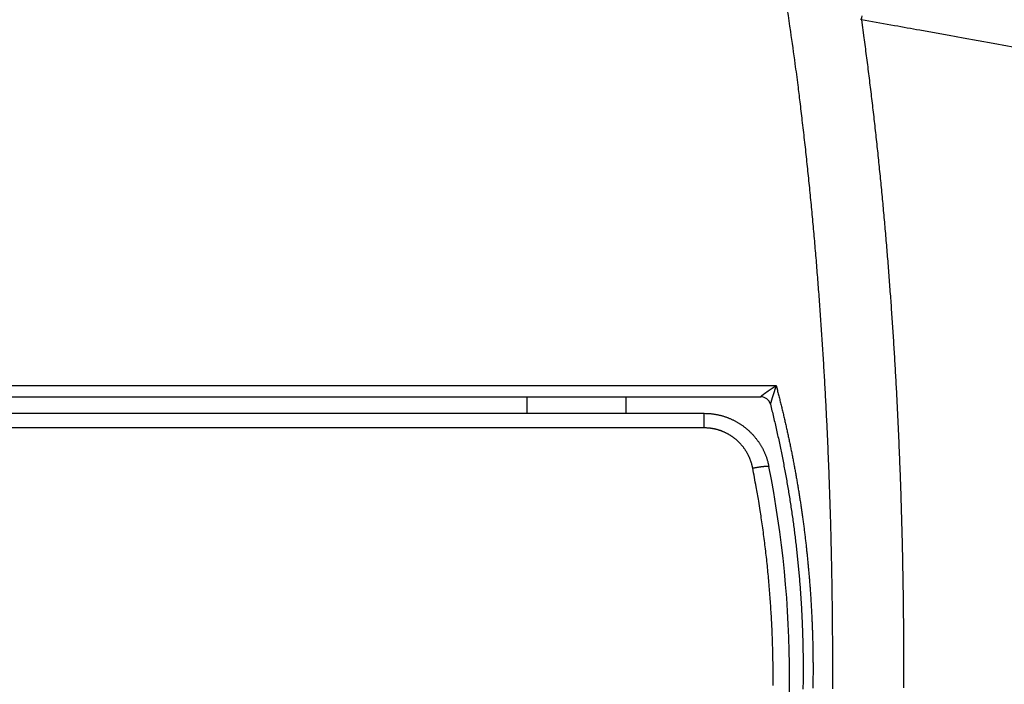
# Model space of a CAD drawing. Extents: x 107 to 1499, y 5 to 956.
# Drawn here: x 882 to 912, y 317 to 337 of the extents above; entities that cross this region are included whole.
import ezdxf

# ---------------------------------------------------------------- set-up
doc = ezdxf.new("R2010")
doc.units = 0
doc.layers.add('2', color=7, linetype='CONTINUOUS')

msp = doc.modelspace()

# ---------------------------------------------------------------- linework, layer by layer
at = {"layer": '2', "color": 3, "linetype": 'CONTINUOUS'}
for p, q in [((897.51552, 325.5119), (897.51552, 325.0119)), ((902.89204, 324.57004), (902.89204, 325.0119))]:
    msp.add_line(p, q, dxfattribs=at)
at = {"layer": '2', "color": 40, "linetype": 'CONTINUOUS'}
for p, q in [((900.51552, 325.5119), (900.51552, 325.0119)), ((879.54178, 325.0119), (902.89204, 325.0119))]:
    msp.add_line(p, q, dxfattribs=at)
at = {"layer": '2', "color": 3, "linetype": 'CONTINUOUS'}
for points in [[(940.91296, 300.46612, 0), (943.90268, 300.46612)], [(875.81718, 296.6452, 0), (876.73935, 296.64521, 0.00000001), (877.66152, 296.64522)], [(1030.6047, 300.46612, 0), (1033.2224, 300.46612)], [(1023.0436, 297.56438, 0), (1020.2103, 297.56438)], [(1014.5438, 297.56438, 0), (1011.7105, 297.56438)], [(966.37235, 297.56438, 0), (963.54482, 297.56438)], [(842.88111, 325.85152, 0), (843.7957, 325.85152)], [(1036.5842, 300.46612, 0), (1041.7621, 300.46612)], [(1042.8765, 336.9594, 0.00000001), (1040.0432, 336.9594)], [(1031.5434, 336.95941, 0.00000001), (1028.7101, 336.95941)], [(966.37228, 336.95941, 0.00000001), (963.54474, 336.95941, 0.00000001), (960.7341, 336.95941)], [(1006.0439, 336.95941, 0.00000001), (1003.2106, 336.95941)], [(1000.3774, 336.95941, 0.00000001), (997.54409, 336.95941)], [(986.21097, 336.95941, 0.00000001), (983.37779, 336.95941)], [(977.71077, 336.95941, 0.00000001), (974.87786, 336.95941, 0.00000001), (972.04603, 336.95941)], [(949.73094, 336.95941, 0.00000001), (946.54505, 336.95941)], [(955.86191, 336.23871, 0.00000001), (958.8516, 336.23871)], [(961.84129, 336.23871, 0.00000001), (964.83099, 336.23871, 0.00000001), (967.82069, 336.23871, 0.00000001), (970.81039, 336.23871)], [(979.7795, 336.23871, 0.00000001), (982.76921, 336.23871)], [(997.71767, 336.23871, 0.00000001), (1000.7075, 336.23871)], [(1021.6116, 336.23871, 0.00000001), (1024.6253, 336.23871, 0.00000001), (1027.7093, 336.23872)], [(1021.6355, 334.05767, 0.00000001), (1018.6458, 334.05767)], [(1036.5842, 336.23872, 0.00000003), (1041.7621, 336.23873)], [(1015.6561, 334.05767, 0.00000002), (1012.6664, 334.05766, 0.00000002), (1009.6766, 334.05766)], [(844.3401, 308.67229, -0.00000004), (841.59478, 308.6723, -0.00000007), (837.36637, 308.6723, -0.00000004), (831.82891, 308.67231)], [(1003.6972, 334.05766, 0.00000002), (1000.7075, 334.05766, 0.00000003), (997.71777, 334.05766, 0.00000003), (994.72805, 334.05765, 0.00000003), (991.73835, 334.05765, 0.00000003), (988.74863, 334.05765, 0.00000003), (985.75889, 334.05764, 0.00000003), (982.76921, 334.05764, 0.00000003), (979.7796, 334.05764, 0.00000004), (976.78979, 334.05763, 0.00000004), (973.7997, 334.05763, 0.00000004), (970.81039, 334.05762, 0.00000004), (967.82222, 334.05761, 0.00000004), (964.83099, 334.05761, 0.00000004), (961.83524, 334.0576, 0.00000004), (958.8516, 334.05759, 0.00000004), (955.8858, 334.05758, 0.00000005), (952.87222, 334.05758, 0.00000006), (949.78824, 334.05757, 0.00000005), (946.89285, 334.05756)], [(944.27524, 334.05755, 0.00000007), (940.91349, 334.05753, 0.00000013), (935.73564, 334.05751, 0.00000006), (928.9548, 334.05748, 0.00000003)], [(902.63158, 308.67231, -0.00000003), (900.1901, 308.6723, -0.00000003), (897.74863, 308.6723, -0.00000003), (895.30716, 308.6723, -0.00000003), (892.86568, 308.67229, -0.00000003), (890.42421, 308.67229, -0.00000003), (887.98273, 308.67229, -0.00000003), (885.54126, 308.67229, -0.00000003), (883.09979, 308.67228, -0.00000003), (880.65831, 308.67228, -0.00000003), (878.21682, 308.67228, -0.00000003), (875.77537, 308.67228, -0.00000003), (873.33398, 308.67228, -0.00000003), (870.89243, 308.67228, -0.00000003), (868.45064, 308.67228, -0.00000003), (866.00948, 308.67228, -0.00000003), (863.56927, 308.67228, -0.00000003), (861.12654, 308.67228, -0.00000003), (858.68013, 308.67228, -0.00000003), (856.2436, 308.67228, -0.00000003), (853.82164, 308.67228, -0.00000003), (851.36066, 308.67229, -0.00000004), (848.84219, 308.67229, -0.00000003), (846.47772, 308.67229)], [(916.86717, 296.26055, 0.00000001), (917.31036, 296.34029)], [(881.29374, 325.85154), (882.20833, 325.85154), (883.12291, 325.85154), (884.0375, 325.85154), (884.95209, 325.85154), (885.86667, 325.85154), (886.78126, 325.85154), (887.69585, 325.85154), (888.61043, 325.85154), (889.52499, 325.85154), (890.4396, 325.85154), (891.35431, 325.85154), (892.26878, 325.85154), (893.18289, 325.85154), (894.09795, 325.85154), (895.01439, 325.85154), (895.92712, 325.85154, 0.00000008), (896.8344, 325.85154, -0.00000002), (897.75629, 325.85154, -0.00000029), (898.69973, 325.85154, 0.00000006), (899.58547, 325.85154, 0.00000126), (900.38623, 325.85155, -0.00000035), (901.41464, 325.85154, -0.00000373), (902.99865, 325.85152, -0.00000202), (905.07305, 325.85147, -0.0000009)], [(900.60091, 294.64068, -0.00000006), (901.63784, 294.64068, -0.0000001), (903.23493, 294.64068, -0.00000005), (905.32647, 294.64068, -0.00000003)], [(878.58369, 296.64523, 0.00000002), (879.50586, 296.64524, 0.00000003), (880.42803, 296.64525, 0.00000004), (881.35019, 296.64526, 0.00000005), (882.27236, 296.64527, 0.00000005), (883.19453, 296.64528, 0.00000006), (884.1167, 296.64529, 0.00000007), (885.03886, 296.6453, 0.00000008), (885.96103, 296.64531, 0.00000008), (886.88319, 296.64533, 0.00000009), (887.80537, 296.64534, 0.0000001), (888.72753, 296.64535, 0.00000011), (889.64966, 296.64536, 0.00000011), (890.57186, 296.64538, 0.00000012), (891.49414, 296.64539, 0.00000013), (892.41619, 296.6454, 0.00000013), (893.33788, 296.64542, 0.00000014), (894.26051, 296.64543, 0.00000015), (895.18455, 296.64545, 0.00000016), (896.10484, 296.64547, 0.00000015), (897.01964, 296.64548, 0.00000018), (897.94917, 296.6455, 0.00000023), (898.90042, 296.64552, 0.00000017), (899.7935, 296.64554, 0.00000005), (900.60089, 296.64555, 0.00000027), (901.63782, 296.64558, 0.00000049), (903.23492, 296.64562, 0.00000024), (905.32647, 296.64567, 0.00000013)], [(920.41268, 296.89848, -0.00000003), (920.85593, 296.97823, -0.00000003), (921.29906, 297.05796, -0.00000003), (921.74202, 297.13766, -0.00000004), (922.18543, 297.21744, -0.00000004), (922.62952, 297.29735, -0.00000004), (923.07181, 297.37693, -0.00000004), (923.51145, 297.45603, -0.00000005), (923.95818, 297.53641, -0.00000007), (924.41534, 297.61866, -0.00000006), (924.84455, 297.69589, -0.00000001), (925.23258, 297.7657, -0.00000009), (925.73092, 297.85537, -0.00000018), (926.49848, 297.99347, -0.00000009), (927.50366, 298.17432, -0.00000005)], [(869.36199, 296.64513, -0.00000004), (870.28416, 296.64514, -0.00000004), (871.20633, 296.64515, -0.00000004), (872.1285, 296.64516, -0.00000003), (873.05067, 296.64517)], [(880.1256, 309.45379, 0.00000006), (880.70944, 309.45379, 0.00000006), (881.29329, 309.45379, 0.00000006), (881.87713, 309.45379, 0.00000006), (882.46097, 309.45378, 0.00000006), (883.04481, 309.45378, 0.00000006), (883.62866, 309.45378, 0.00000006), (884.2125, 309.45378, 0.00000006), (884.79634, 309.45378, 0.00000006), (885.38019, 309.45377, 0.00000006), (885.96403, 309.45377, 0.00000006), (886.54787, 309.45377, 0.00000006), (887.13171, 309.45377, 0.00000006), (887.71555, 309.45377, 0.00000006), (888.2994, 309.45377, 0.00000006), (888.88324, 309.45377, 0.00000006), (889.46708, 309.45377, 0.00000006), (890.05092, 309.45377, 0.00000006), (890.63476, 309.45377, 0.00000006), (891.21861, 309.45377, 0.00000006), (891.80245, 309.45377, 0.00000006), (892.38629, 309.45377, 0.00000006), (892.97011, 309.45377, 0.00000006), (893.55397, 309.45377, 0.00000006), (894.13789, 309.45377, 0.00000006), (894.72166, 309.45377, 0.00000006), (895.3052, 309.45377, 0.00000006), (895.88934, 309.45377, 0.00000006), (896.47436, 309.45377, 0.00000006), (897.05702, 309.45377, 0.00000005), (897.6362, 309.45378, 0.00000006), (898.22471, 309.45378, 0.00000007), (898.82696, 309.45378, 0.00000005), (899.39239, 309.45378, 0.00000002), (899.90357, 309.45378, 0.00000008), (900.56007, 309.45379, 0.00000013), (901.57123, 309.45379, 0.00000006), (902.89543, 309.4538, 0.00000003)], [(827.1108, 339.54419), (826.66759, 339.46449, -0.00000018), (826.22439, 339.38479, -0.00000019), (825.78119, 339.30509, -0.00000018), (825.33799, 339.2254, -0.00000017), (824.89478, 339.1457, -0.00000016), (824.45158, 339.066, -0.00000015), (824.00838, 338.98631, -0.00000014), (823.56518, 338.90661, -0.00000013), (823.12197, 338.82691, -0.00000012), (822.67877, 338.74722, -0.00000011), (822.23557, 338.66752, -0.00000011), (821.79236, 338.58783, -0.0000001), (821.34916, 338.50813, -0.00000009), (820.90596, 338.42844, -0.00000008), (820.46275, 338.34874, -0.00000007), (820.01955, 338.26905, -0.00000006), (819.57635, 338.18935, -0.00000005), (819.13314, 338.10966, -0.00000004), (818.68994, 338.02996, -0.00000003), (818.24674, 337.95027, -0.00000002), (817.80353, 337.87057)], [(909.7761, 294.98468), (910.2193, 295.06442, 0.00000006), (910.66249, 295.14416, 0.00000006), (911.10568, 295.2239, 0.00000006), (911.54888, 295.30365, 0.00000005), (911.99207, 295.38339, 0.00000005), (912.43526, 295.46313, 0.00000005), (912.87845, 295.54287, 0.00000004), (913.32164, 295.62261, 0.00000004), (913.76484, 295.70235, 0.00000003), (914.20803, 295.7821, 0.00000003), (914.65122, 295.86184, 0.00000003), (915.09441, 295.94158, 0.00000002), (915.5376, 296.02132)], [(835.56442, 325.85152, -0.00000019), (836.47901, 325.85152, 0.00000081), (837.3936, 325.85152, 0.00000005), (838.30818, 325.85152, -0.0000002), (839.22277, 325.85152)], [(869.36216, 294.64051, -0.00000009), (870.28432, 294.64052, -0.00000009), (871.20649, 294.64053, -0.00000009), (872.12865, 294.64054, -0.00000008), (873.05081, 294.64055, -0.00000008), (873.97298, 294.64055, -0.00000008), (874.89514, 294.64056, -0.00000008), (875.8173, 294.64057, -0.00000008), (876.73947, 294.64058, -0.00000008), (877.66163, 294.64058, -0.00000008), (878.58379, 294.64059, -0.00000008), (879.50595, 294.6406, -0.00000007), (880.42812, 294.6406, -0.00000007), (881.35028, 294.64061, -0.00000007), (882.27244, 294.64061, -0.00000007), (883.19461, 294.64062, -0.00000007), (884.11677, 294.64063, -0.00000007), (885.03893, 294.64063, -0.00000007), (885.96109, 294.64063, -0.00000007), (886.88326, 294.64064, -0.00000006), (887.80543, 294.64064, -0.00000006), (888.72758, 294.64065, -0.00000006), (889.64972, 294.64065, -0.00000006), (890.57191, 294.64065, -0.00000006), (891.49419, 294.64066, -0.00000006), (892.41623, 294.64066, -0.00000006), (893.33792, 294.64066, -0.00000006), (894.26055, 294.64067, -0.00000006), (895.18458, 294.64067, -0.00000005), (896.10488, 294.64067, -0.00000005), (897.01967, 294.64067, -0.00000005), (897.9492, 294.64067, -0.00000006), (898.90044, 294.64068, -0.00000005), (899.79352, 294.64068)], [(816.03066, 337.55178, 0.00000002), (815.58752, 337.4721, 0.00000003), (815.14454, 337.39245, 0.00000004), (814.70111, 337.31271, 0.00000005), (814.25701, 337.23285, 0.00000006), (813.81471, 337.15332, 0.00000006), (813.37505, 337.07426, 0.00000008), (812.9283, 336.99393, 0.00000012), (812.47112, 336.91172, 0.00000009), (812.0419, 336.83454)], [(840.13735, 325.85152, 0.00000005), (841.05194, 325.85152)], [(910.21878, 339.45954, 0.00000008), (910.66199, 339.37979, 0.00000008), (911.10521, 339.30003, 0.00000008), (911.54843, 339.22028, 0.00000009), (911.99164, 339.14053, 0.00000009), (912.43486, 339.06078, 0.00000009), (912.87807, 338.98104, 0.00000009), (913.32128, 338.90129, 0.00000009), (913.76449, 338.82154, 0.00000009), (914.2077, 338.74179, 0.00000009), (914.65091, 338.66204, 0.00000009), (915.09412, 338.58229, 0.0000001), (915.53733, 338.50255, 0.0000001), (915.98054, 338.4228, 0.0000001), (916.42374, 338.34305, 0.0000001), (916.86695, 338.26331, 0.0000001), (917.31016, 338.18356, 0.0000001), (917.75336, 338.10381, 0.0000001), (918.19657, 338.02407, 0.0000001), (918.63977, 337.94432, 0.00000011), (919.08298, 337.86458, 0.00000011), (919.52618, 337.78483, 0.00000011), (919.96937, 337.70509, 0.00000011), (920.41259, 337.62534, 0.00000011), (920.85585, 337.54559, 0.00000011), (921.29899, 337.46586, 0.00000011), (921.74197, 337.38615, 0.00000012), (922.1854, 337.30637, 0.00000012), (922.6295, 337.22646, 0.00000012), (923.0718, 337.14688, 0.00000011), (923.51146, 337.06778, 0.00000012), (923.95821, 336.9874, 0.00000015), (924.41539, 336.90514, 0.00000011), (924.84462, 336.82791, 0.00000004), (925.23266, 336.75809, 0.00000016), (925.73102, 336.66843, 0.00000029), (926.49861, 336.53032, 0.00000014), (927.50384, 336.34946, 0.00000007)], [(811.65386, 336.76476, 0.00000015), (811.1555, 336.67515, 0.00000031), (810.38791, 336.53712, 0.00000015), (809.38269, 336.35636, 0.00000008)], [(816.81809, 334.71512, -0.00000052), (817.26128, 334.7949, -0.00000051), (817.70447, 334.87469, -0.0000005), (818.14765, 334.95447, -0.00000049), (818.59084, 335.03426, -0.00000048), (819.03403, 335.11404, -0.00000048), (819.47722, 335.19383, -0.00000047), (819.92041, 335.27361, -0.00000046), (820.3636, 335.35339, -0.00000045), (820.80679, 335.43317, -0.00000044), (821.24998, 335.51295, -0.00000043), (821.69315, 335.59273, -0.00000042), (822.13636, 335.67251, -0.00000041), (822.57961, 335.75229, -0.0000004), (823.02274, 335.83206, -0.00000039), (823.4657, 335.9118, -0.00000039), (823.90912, 335.99161, -0.00000038), (824.35321, 336.07155, -0.00000037), (824.7955, 336.15116, -0.00000034), (825.23515, 336.2303, -0.00000036), (825.68189, 336.31071, -0.00000041), (826.13905, 336.393, -0.00000031), (826.56827, 336.47025, -0.00000012), (826.9563, 336.5401, -0.00000041), (827.45465, 336.62979, -0.00000066), (828.22222, 336.76795, -0.00000032), (829.22742, 336.94887, -0.00000017)], [(924.94312, 333.83073, 0.00000049), (924.49994, 333.91057, 0.00000049), (924.05676, 333.99042, 0.00000049), (923.61357, 334.07027, 0.00000049), (923.17039, 334.15011, 0.00000049), (922.7272, 334.22996, 0.00000049), (922.28402, 334.3098, 0.00000049), (921.84084, 334.38964, 0.00000048), (921.39765, 334.46948, 0.00000048), (920.95447, 334.54932, 0.00000048), (920.51128, 334.62916, 0.00000048), (920.0681, 334.709, 0.00000048), (919.62491, 334.78884, 0.00000048), (919.18173, 334.86867, 0.00000048), (918.73854, 334.94851, 0.00000048), (918.29536, 335.02835, 0.00000048), (917.85217, 335.10818, 0.00000048), (917.40899, 335.18801, 0.00000048), (916.9658, 335.26785, 0.00000048), (916.52261, 335.34768, 0.00000048), (916.07942, 335.42751, 0.00000048), (915.63624, 335.50734, 0.00000048), (915.19306, 335.58717, 0.00000048), (914.74986, 335.667, 0.00000048), (914.30661, 335.74684, 0.00000048), (913.86348, 335.82665, 0.00000048), (913.42052, 335.90644, 0.00000048), (912.9771, 335.9863, 0.00000049), (912.53301, 336.06629, 0.00000048), (912.09072, 336.14595, 0.00000045), (911.65106, 336.22514, 0.00000049), (911.20433, 336.3056, 0.00000059), (910.74716, 336.38794, 0.00000045), (910.31794, 336.46524, 0.00000015), (909.9299, 336.53513, 0.00000063), (909.43155, 336.62488, 0.00000109), (908.66397, 336.76312, 0.00000053), (907.65875, 336.94415, 0.00000028)], [(906.78978, 316.66089, 0.00092983), (906.79087, 317.26206, 0.00092684), (906.78976, 317.86323, 0.00092684), (906.78637, 318.46433, 0.00092983), (906.78077, 319.06532, 0.00093653), (906.77285, 319.66613, 0.00094222), (906.7627, 320.26671, 0.00094821), (906.75022, 320.86699, 0.000954), (906.73547, 321.46692, 0.00096083), (906.71837, 322.06642, 0.00096725), (906.69898, 322.66546, 0.00097452), (906.67721, 323.26396, 0.00098146), (906.65314, 323.86188, 0.00098933), (906.62665, 324.45913, 0.00099679), (906.59784, 325.05569, 0.00100513), (906.56659, 325.65146, 0.00101328), (906.53299, 326.24643, 0.00102258), (906.49694, 326.84049, 0.00103083), (906.45851, 327.43361, 0.00103935), (906.4176, 328.02569, 0.00105017), (906.37429, 328.61677, 0.00106472), (906.32845, 329.20675, 0.00107623), (906.28018, 329.79542, 0.00108785), (906.22938, 330.3826, 0.00111539), (906.17598, 330.96908, 0.00115903), (906.11983, 331.55501, 0.00114168), (906.06146, 332.13725, 0.0010794), (906.0009, 332.71457, 0.00121689), (905.93638, 333.29943, 0.00148832), (905.86712, 333.89598, 0.00113664), (905.80054, 334.45514, 0.00036608), (905.73902, 334.95988, 0.00166017), (905.65369, 335.60388, 0.0029526), (905.514, 336.59018, 0.00146108), (905.32611, 337.87848, 0.00077379)], [(907.65875, 336.94415), (907.62752, 336.96619, 0.00201981)], [(907.65875, 336.94415), (907.68202, 337.06645, -0.00780899)], [(907.65875, 336.94415), (907.73345, 336.40037, -0.00118808), (907.80576, 335.85504, -0.00118842), (907.87559, 335.30807, -0.00117742), (907.94305, 334.75959, -0.00115462), (908.00807, 334.2096, -0.00113666), (908.07078, 333.6582, -0.00112049), (908.13109, 333.10539, -0.00110512), (908.18912, 332.55127, -0.00108817), (908.24481, 331.99584, -0.00107296), (908.29825, 331.43919, -0.00105698), (908.34939, 330.88133, -0.00104256), (908.39834, 330.32236, -0.00102726), (908.44502, 329.76228, -0.00101322), (908.48955, 329.20117, -0.00099794), (908.53186, 328.63906, -0.00098541), (908.57205, 328.07602, -0.00097339), (908.61006, 327.51208, -0.00096439), (908.64598, 326.9473, -0.00095697), (908.67973, 326.38171, -0.00094994), (908.7114, 325.81538, -0.00094228), (908.74093, 325.24833, -0.00093547), (908.7684, 324.68063, -0.00092845), (908.79373, 324.11232, -0.00092214), (908.81703, 323.54344, -0.00091551), (908.83822, 322.97405, -0.00090961), (908.85738, 322.40419, -0.00090342), (908.87446, 321.8339, -0.00089796), (908.88952, 321.26324, -0.0008922), (908.90252, 320.69224, -0.00088712), (908.91352, 320.12097, -0.00088171), (908.92247, 319.54945, -0.00087711), (908.92945, 318.97776, -0.00087236), (908.9344, 318.40592, -0.00086783), (908.93739, 317.83398, -0.00086248), (908.93836, 317.262, -0.0008601), (908.9374, 316.69002, -0.0008601)], [(904.6078, 325.51328), (904.60761, 325.51387, -0.07402734), (904.60758, 325.51456, -0.05980327), (904.60772, 325.51536, -0.04369571), (904.60801, 325.51625, -0.03161341), (904.60847, 325.51724, -0.02312063), (904.60907, 325.51832, -0.0175743), (904.60984, 325.51951, -0.01357843), (904.61075, 325.52079, -0.01082888), (904.61181, 325.52216, -0.00875892), (904.61302, 325.52362, -0.00726423), (904.61438, 325.52517, -0.0060852), (904.61588, 325.52681, -0.00519602), (904.61752, 325.52854, -0.00446928), (904.6193, 325.53035, -0.00390269), (904.62122, 325.53224, -0.00342636), (904.62328, 325.53422, -0.00304509), (904.62547, 325.53628, -0.00271735), (904.62779, 325.53842, -0.00244951), (904.63025, 325.54064, -0.00221509), (904.63283, 325.54293, -0.0020203), (904.63554, 325.5453, -0.00184729), (904.63838, 325.54775, -0.00170159), (904.64134, 325.55026, -0.00157054), (904.64442, 325.55285, -0.00145896), (904.64762, 325.55551, -0.0013576), (904.65093, 325.55823, -0.00127065), (904.65436, 325.56102, -0.00119062), (904.65791, 325.56388, -0.0011212), (904.66157, 325.5668, -0.00105783), (904.66533, 325.56978, -0.00100376), (904.66921, 325.57283, -0.00094535), (904.67319, 325.57593, -0.00088512), (904.67728, 325.57909, -0.00082924), (904.68146, 325.58231, -0.00077633), (904.68574, 325.58558, -0.00072926), (904.69011, 325.5889, -0.00068595), (904.69457, 325.59227, -0.00064691), (904.69913, 325.59569, -0.00061024), (904.70376, 325.59915, -0.00057731), (904.70848, 325.60266, -0.00054618), (904.71328, 325.60622, -0.00051816), (904.71815, 325.60981, -0.00049133), (904.72309, 325.61344, -0.00046744), (904.72811, 325.61711, -0.00044459), (904.73319, 325.62082, -0.00042346), (904.73834, 325.62456, -0.00040215), (904.74354, 325.62833, -0.00038686), (904.74881, 325.63213, -0.00037603), (904.75413, 325.63596, -0.00036801), (904.75951, 325.63982, -0.00036296), (904.76495, 325.64371, -0.00035731), (904.77044, 325.64762, -0.00035193), (904.77598, 325.65156, -0.00034649), (904.78158, 325.65553, -0.00034169), (904.78723, 325.65952, -0.00033728), (904.79293, 325.66354, -0.00033401), (904.79869, 325.66759, -0.00032821), (904.80449, 325.67165, -0.00032034), (904.81034, 325.67574, -0.00031074), (904.81624, 325.67985, -0.00029865), (904.82218, 325.68398, -0.00028825), (904.82816, 325.68813, -0.00027814), (904.83418, 325.6923, -0.00026908), (904.84024, 325.69648, -0.00025982), (904.84633, 325.70068, -0.00025121), (904.85246, 325.70489, -0.00024194), (904.85862, 325.70911, -0.00023574), (904.8648, 325.71335, -0.0002316), (904.87102, 325.7176, -0.00022933), (904.87726, 325.72185, -0.00022888), (904.88353, 325.72612, -0.00022798), (904.88982, 325.73039, -0.00022701), (904.89614, 325.73468, -0.00022602), (904.90249, 325.73897, -0.00022527), (904.90886, 325.74328, -0.00022465), (904.91525, 325.74758, -0.00022448), (904.92167, 325.7519, -0.0002224), (904.92811, 325.75622, -0.00021841), (904.93457, 325.76055, -0.00021404), (904.94105, 325.76488, -0.00020857), (904.94754, 325.76922, -0.00020507), (904.95405, 325.77356, -0.00020292), (904.96058, 325.77791, -0.00020323), (904.96712, 325.78225, -0.00020624), (904.97368, 325.7866, -0.00020761), (904.98025, 325.79094, -0.00020822), (904.98682, 325.79529, -0.00021203), (904.99342, 325.79964, -0.00021905), (905.00003, 325.80399, -0.00021448), (905.00663, 325.80832, -0.00020167), (905.0132, 325.81263, -0.00022611), (905.01988, 325.817, -0.00027493), (905.02672, 325.82146, -0.00020869), (905.03315, 325.82565, -0.00006692), (905.03896, 325.82944, -0.00030313), (905.04644, 325.83429, -0.00053431), (905.05796, 325.84174, -0.00026229), (905.07305, 325.85147, -0.00013837)], [(905.07305, 325.85147), (905.07057, 325.84402, 0.0001143), (905.06808, 325.83655, 0.00011517), (905.06559, 325.82908, 0.00011383), (905.0631, 325.8216, 0.00011008), (905.06062, 325.81411, 0.00010731), (905.05814, 325.80662, 0.00010486), (905.05565, 325.79912, 0.00010258), (905.05317, 325.79162, 0.00009992), (905.0507, 325.78411, 0.00009764), (905.04822, 325.77661, 0.00009515), (905.04575, 325.7691, 0.00009298), (905.04329, 325.7616, 0.00009056), (905.04082, 325.75409, 0.00008844), (905.03836, 325.74659, 0.00008607), (905.03591, 325.7391, 0.00008407), (905.03345, 325.73161, 0.00008189), (905.03101, 325.72412, 0.00007979), (905.02857, 325.71665, 0.00007718), (905.02613, 325.70918, 0.00007618), (905.0237, 325.70172, 0.00007648), (905.02128, 325.69428, 0.00007769), (905.01886, 325.68685, 0.00008005), (905.01645, 325.67943, 0.00008185), (905.01405, 325.67203, 0.00008344), (905.01166, 325.66464, 0.00008424), (905.00927, 325.65727, 0.00008432), (905.0069, 325.64992, 0.00008455), (905.00453, 325.64259, 0.00008484), (905.00217, 325.63528, 0.00008522), (904.99982, 325.62799, 0.0000856), (904.99748, 325.62073, 0.00008593), (904.99516, 325.61348, 0.0000861), (904.99284, 325.60626, 0.00008697), (904.99053, 325.59906, 0.00008859), (904.98823, 325.59189, 0.00009099), (904.98595, 325.58475, 0.0000946), (904.98368, 325.57764, 0.00009792), (904.98142, 325.57056, 0.00010151), (904.97918, 325.56352, 0.00010498), (904.97695, 325.55652, 0.00010887), (904.97474, 325.54955, 0.00011283), (904.97254, 325.54263, 0.00011746), (904.97037, 325.53575, 0.00012107), (904.96821, 325.52892, 0.00012402), (904.96607, 325.52213, 0.00012612), (904.96395, 325.5154, 0.00012725), (904.96185, 325.50871, 0.0001288), (904.95976, 325.50208, 0.00013051), (904.9577, 325.4955, 0.00013244), (904.95566, 325.48897, 0.00013435), (904.95364, 325.48249, 0.00013634), (904.95164, 325.47607, 0.00013812), (904.94967, 325.46971, 0.00014099), (904.94771, 325.4634, 0.00014492), (904.94578, 325.45716, 0.00015049), (904.94387, 325.45098, 0.00015832), (904.94199, 325.44486, 0.00016602), (904.94013, 325.43882, 0.00017434), (904.9383, 325.43285, 0.00018299), (904.9365, 325.42695, 0.00019272), (904.93472, 325.42114, 0.00020281), (904.93298, 325.41541, 0.00021404), (904.93127, 325.40976, 0.00022582), (904.9296, 325.40421, 0.00023896), (904.92795, 325.39875, 0.00025284), (904.92634, 325.39338, 0.00026824), (904.92477, 325.38811, 0.00028486), (904.92324, 325.38295, 0.00030354), (904.92174, 325.3779, 0.00032311), (904.92029, 325.37295, 0.00034417), (904.91887, 325.36812, 0.00036437), (904.9175, 325.3634, 0.00038297), (904.91617, 325.3588, 0.00040467), (904.91488, 325.35432, 0.00042841), (904.91363, 325.34996, 0.00045563), (904.91243, 325.34573, 0.00048514), (904.91128, 325.34162, 0.0005193), (904.91016, 325.33764, 0.00055679), (904.9091, 325.3338, 0.00060058), (904.90808, 325.33009, 0.00064916), (904.90712, 325.32652, 0.00070614), (904.9062, 325.32308, 0.00076971), (904.90533, 325.31979, 0.00084665), (904.9045, 325.31664, 0.00093531), (904.90374, 325.31364, 0.00103816), (904.90302, 325.31079, 0.0011517), (904.90235, 325.30809, 0.00131205), (904.90174, 325.30554, 0.0015239), (904.90118, 325.30314, 0.00170604), (904.90068, 325.30091, 0.00182934), (904.90023, 325.29884, 0.00237336), (904.89983, 325.29693, 0.0034729), (904.8995, 325.29517, 0.00328995), (904.89922, 325.29361, 0.00120351), (904.89899, 325.29228, 0.00608582), (904.89883, 325.29097, 0.01820378), (904.89877, 325.28948, 0.01643554), (904.89879, 325.28783, 0.0123109)], [(905.07305, 325.85147), (905.10959, 325.71227, -0.00105383), (905.14557, 325.57287, -0.00104492), (905.18097, 325.43325, -0.00105191), (905.21579, 325.29343, -0.00107732), (905.25, 325.15343, -0.00108542), (905.28362, 325.01325, -0.00107811), (905.31663, 324.87289, -0.00107516), (905.34905, 324.73235, -0.0010761), (905.38086, 324.59164, -0.00107596), (905.41208, 324.45075, -0.00107488), (905.44269, 324.3097, -0.00107411), (905.47271, 324.16849, -0.00107364), (905.50211, 324.02711, -0.00107312), (905.53092, 323.88558, -0.00107258), (905.55911, 323.7439, -0.00107208), (905.58671, 323.60206, -0.00107165), (905.6137, 323.46008, -0.00107124), (905.64008, 323.31795, -0.00107087), (905.66585, 323.17568, -0.00107052), (905.69103, 323.03328, -0.00107023), (905.71558, 322.89074, -0.00106995), (905.73954, 322.74807, -0.00106973), (905.76287, 322.60528, -0.00106952), (905.78561, 322.46236, -0.00106938), (905.80772, 322.31931, -0.00106923), (905.82924, 322.17616, -0.00106916), (905.85013, 322.03288, -0.00106908), (905.87042, 321.8895, -0.00106909), (905.89008, 321.74601, -0.00106907), (905.90914, 321.60242, -0.00106915), (905.92757, 321.45872, -0.0010692), (905.94541, 321.31493, -0.00106935), (905.96261, 321.17104, -0.00106948), (905.97921, 321.02706, -0.0010697), (905.99517, 320.88299, -0.00106989), (906.01054, 320.73885, -0.00107018), (906.02527, 320.59461, -0.00107044), (906.03939, 320.45031, -0.0010708), (906.05288, 320.30592, -0.00107112), (906.06577, 320.16147, -0.00107156), (906.07802, 320.01694, -0.00107195), (906.08965, 319.87236, -0.00107246), (906.10066, 319.72771, -0.00107291), (906.11105, 319.58301, -0.00107349), (906.12081, 319.43824, -0.00107401), (906.12995, 319.29343, -0.00107466), (906.13846, 319.14857, -0.00107525), (906.14635, 319.00367, -0.00107597), (906.15361, 318.85872, -0.00107662), (906.16025, 318.71374, -0.00107741), (906.16624, 318.56872, -0.00107813), (906.17163, 318.42367, -0.00107898), (906.17637, 318.2786, -0.00107977), (906.18049, 318.1335, -0.00108071), (906.18397, 317.98837, -0.00108154), (906.18683, 317.84323, -0.00108249), (906.18905, 317.69807, -0.00108346), (906.19064, 317.5529, -0.00108473), (906.19159, 317.40773, -0.00108545), (906.19192, 317.26255, -0.00108581), (906.1916, 317.11736, -0.00108417), (906.19067, 316.97218, -0.00108011), (906.18909, 316.82699, -0.00107832), (906.18689, 316.68181, -0.00107839)], [(902.89199, 324.57006), (902.30823, 324.57006, -0.00000004), (901.72448, 324.57006, -0.00000004), (901.14073, 324.57006, -0.00000004), (900.55697, 324.57005, -0.00000004), (899.97322, 324.57005, -0.00000004), (899.38947, 324.57005, -0.00000004), (898.80571, 324.57005, -0.00000004), (898.22196, 324.57005, -0.00000004), (897.63821, 324.57005, -0.00000004), (897.05445, 324.57005, -0.00000004), (896.4707, 324.57005, -0.00000004), (895.88694, 324.57004, -0.00000004), (895.30319, 324.57004, -0.00000004), (894.71943, 324.57004, -0.00000004), (894.13568, 324.57004, -0.00000004), (893.55192, 324.57004, -0.00000004), (892.96817, 324.57004, -0.00000004), (892.38441, 324.57004, -0.00000004), (891.80066, 324.57004, -0.00000004), (891.2169, 324.57004, -0.00000004), (890.63314, 324.57004, -0.00000004), (890.04939, 324.57004, -0.00000004), (889.46565, 324.57004, -0.00000004), (888.88188, 324.57004, -0.00000004), (888.29804, 324.57004, -0.00000004), (887.71436, 324.57004, -0.00000004), (887.13091, 324.57004, -0.00000004), (886.54685, 324.57004, -0.00000004), (885.96191, 324.57005, -0.00000004), (885.37933, 324.57005, -0.00000004), (884.80024, 324.57005, -0.00000004), (884.21182, 324.57005, -0.00000005), (883.60965, 324.57005, -0.00000004), (883.0443, 324.57005), (882.5332, 324.57005, -0.00000005), (881.87679, 324.57005, -0.00000009), (880.86577, 324.57006, -0.00000004), (879.54176, 324.57006, -0.00000002)], [(904.36346, 323.35218), (904.35745, 323.38118, 0.0048515), (904.3509, 323.41004, 0.00486001), (904.34377, 323.43877, 0.00485394), (904.33609, 323.46737, 0.00483975), (904.32785, 323.4958, 0.00483206), (904.31906, 323.52408, 0.004827), (904.30972, 323.55217, 0.00482379), (904.29985, 323.58008, 0.00482213), (904.28943, 323.60779, 0.00482262), (904.27848, 323.6353, 0.00482519), (904.26699, 323.66258, 0.0048295), (904.25498, 323.68964, 0.00483651), (904.24244, 323.71645, 0.00484424), (904.2294, 323.74302, 0.0048544), (904.21582, 323.76931, 0.00486705), (904.20175, 323.79534, 0.00488515), (904.18715, 323.82109, 0.00489462), (904.17206, 323.84654, 0.00489753), (904.15647, 323.87168, 0.00489245), (904.1404, 323.89652, 0.00487787), (904.12383, 323.92103, 0.00486857), (904.1068, 323.94521, 0.00486198), (904.08929, 323.96905, 0.0048575), (904.07133, 323.99255, 0.00485383), (904.0529, 324.01568, 0.00485254), (904.03404, 324.03846, 0.00485312), (904.01473, 324.06086, 0.00485546), (903.995, 324.08288, 0.00485994), (903.97483, 324.1045, 0.00486583), (903.95425, 324.12573, 0.00487437), (903.93325, 324.14654, 0.00488362), (903.91186, 324.16694, 0.00489569), (903.89006, 324.18691, 0.0049088), (903.86788, 324.20645, 0.00492606), (903.84531, 324.22554, 0.00492873), (903.82238, 324.24418, 0.00491745), (903.79907, 324.26236, 0.00490792), (903.77542, 324.28008, 0.00489769), (903.75142, 324.29733, 0.00489075), (903.72709, 324.31411, 0.0048853), (903.70243, 324.3304, 0.00488223), (903.67746, 324.34621, 0.0048807), (903.65218, 324.36152, 0.00488122), (903.62662, 324.37634, 0.00488384), (903.60076, 324.39064, 0.00488805), (903.57463, 324.40444, 0.00489481), (903.54823, 324.41772, 0.00490256), (903.52158, 324.43048, 0.00491315), (903.49468, 324.4427, 0.00492474), (903.46755, 324.45439, 0.00494003), (903.44018, 324.46553, 0.00495401), (903.41261, 324.47613, 0.00497052), (903.38482, 324.48617, 0.00497549), (903.35684, 324.49566, 0.00496873), (903.32867, 324.50459, 0.00494391), (903.30034, 324.51296, 0.00490104), (903.27186, 324.52076, 0.00493314), (903.2432, 324.528, 0.00502359), (903.21435, 324.53467, 0.00487627), (903.1855, 324.54078, 0.00454974), (903.15671, 324.5463, 0.00501753), (903.12735, 324.55127, 0.00598252), (903.0972, 324.55567, 0.00454271), (903.06883, 324.55946, 0.00155193), (903.04313, 324.56261, 0.0064155), (903.01003, 324.56533, 0.0110903), (902.95895, 324.56782, 0.0054278), (902.89199, 324.57006, 0.0028715)], [(904.98054, 316.75679, 0.00193572), (904.98147, 317.01238, 0.0019383), (904.98045, 317.26797, 0.00194178), (904.97739, 317.52354, 0.00194255), (904.97237, 317.77908, 0.0019408), (904.96533, 318.03455, 0.00193887), (904.95633, 318.28996, 0.00193617), (904.94531, 318.54526, 0.00193356), (904.93234, 318.80045, 0.00193045), (904.91736, 319.05549, 0.00193012), (904.90044, 319.31041, 0.00193172), (904.8815, 319.56517, 0.00192563), (904.86064, 319.81967, 0.00191261), (904.8378, 320.07386, 0.00192817), (904.81299, 320.32809, 0.00196614), (904.7861, 320.58244, 0.00191003), (904.7575, 320.83551, 0.00178338), (904.72718, 321.08679, 0.00196756), (904.6942, 321.34177, 0.00234477), (904.65812, 321.6023, 0.00178109), (904.62312, 321.84672, 0.00061278), (904.59051, 322.06754, 0.00251138), (904.54428, 322.35021, 0.00432642), (904.46745, 322.78436, 0.00211809), (904.36346, 323.35218, 0.00112296)], [(904.36346, 323.35218), (904.38661, 323.35667, -0.0012136), (904.41005, 323.3611, -0.00116113), (904.43383, 323.36547, -0.00115691), (904.45782, 323.36977, -0.00122353), (904.48194, 323.37396, -0.00127404), (904.50609, 323.37803, -0.00132392), (904.53015, 323.38196, -0.00137984), (904.55405, 323.38571, -0.00145643), (904.57765, 323.38927, -0.00153922), (904.60086, 323.39263, -0.00163906), (904.62354, 323.39574, -0.00175375), (904.64562, 323.39862, -0.00189008), (904.66695, 323.40122, -0.00205502), (904.68746, 323.40354, -0.00225047), (904.70703, 323.40557, -0.00248552), (904.7256, 323.4073, -0.0027518), (904.74304, 323.40871, -0.00313018), (904.75934, 323.40981, -0.00361999), (904.77439, 323.41059, -0.00411941), (904.78818, 323.41107, -0.00453284), (904.80063, 323.41124, -0.00585134), (904.8118, 323.41109, -0.00843791), (904.82163, 323.41058, -0.00871113), (904.83005, 323.40993, -0.00450002), (904.83697, 323.40918, -0.01629629), (904.843, 323.40769, -0.0519871), (904.84868, 323.40473, -0.05631636), (904.85395, 323.40047, -0.04658534)]]:
    msp.add_lwpolyline(points, format="xyb", dxfattribs=at)
at = {"layer": '2', "color": 40, "linetype": 'CONTINUOUS'}
for points in [[(1008.8772, 297.52061, 0.00000001), (1011.709, 297.52061)], [(994.71085, 297.5206, 0.00000001), (997.5441, 297.5206)], [(983.37773, 297.5206, 0.00000001), (986.211, 297.5206, 0.00000001), (989.04427, 297.5206, 0.00000001), (991.87755, 297.5206)], [(972.04464, 297.52061, 0.00000001), (974.87791, 297.52061, 0.00000001), (977.71118, 297.52061, 0.00000001), (980.54446, 297.5206)], [(966.37809, 297.52061, 0.00000002), (969.21136, 297.52061)], [(943.71191, 297.52063, 0.00000002), (946.54518, 297.52062, 0.00000002), (949.37845, 297.52062, 0.00000002), (952.21173, 297.52062)], [(1034.0241, 297.52062, 0.00000002), (1037.21, 297.52063, 0.00000003), (1042.1169, 297.52063)], [(1025.8769, 297.52062, 0.00000002), (1028.7995, 297.52062)], [(954.95564, 337.00317, 0.00000002), (952.21173, 337.00317)], [(1045.7098, 337.00315, 0.00000002), (1042.8765, 337.00316, 0.00000002), (1040.0432, 337.00316)], [(1028.7101, 337.00317, 0.00000002), (1025.8769, 337.00318)], [(1023.0436, 337.00318, 0.00000002), (1020.2103, 337.00318, 0.00000002), (1017.377, 337.00318, 0.00000002), (1014.5438, 337.00319, 0.00000002), (1011.7105, 337.00319, 0.00000002), (1008.8772, 337.00319)], [(1006.0439, 337.00319, 0.00000002), (1003.2107, 337.00319)], [(994.71083, 337.00319, 0.00000002), (991.87755, 337.00319, 0.00000002), (989.04425, 337.00319, 0.00000002), (986.211, 337.00319, 0.00000002), (983.37782, 337.00319, 0.00000002), (980.54446, 337.00319)], [(977.71081, 337.00319, 0.00000002), (974.87791, 337.00319, 0.00000002), (972.04609, 337.00319, 0.00000002), (969.21136, 337.00319)], [(960.73419, 337.00318, 0.00000002), (957.87827, 337.00318)], [(949.73106, 337.00317, 0.00000003), (946.54518, 337.00316, 0.00000004), (941.6382, 337.00316)], [(841.56306, 309.01193, -0.00000004), (839.53035, 309.01194, -0.00000007), (836.39952, 309.01194, -0.00000003), (832.29943, 309.01195)], [(834.17831, 325.51184, -0.00000003), (835.9842, 325.51184, -0.00000003), (837.7901, 325.51185, -0.00000003), (839.596, 325.51185, -0.00000003), (841.4019, 325.51185, -0.00000003), (843.2078, 325.51186, -0.00000003), (845.0137, 325.51186, -0.00000003), (846.8196, 325.51186, -0.00000003), (848.6255, 325.51187, -0.00000003), (850.4314, 325.51187, -0.00000003), (852.23731, 325.51187, -0.00000003), (854.04321, 325.51187, -0.00000003), (855.84911, 325.51187, -0.00000003), (857.65501, 325.51188, -0.00000003), (859.46091, 325.51188, -0.00000003), (861.26681, 325.51188, -0.00000003), (863.07272, 325.51188, -0.00000003), (864.87862, 325.51188, -0.00000003), (866.68452, 325.51188, -0.00000003), (868.49043, 325.51188, -0.00000003), (870.29634, 325.51188, -0.00000003), (872.10223, 325.51188, -0.00000003), (873.90808, 325.51188, -0.00000003), (875.71404, 325.51188, -0.00000003), (877.52018, 325.51188, -0.00000003), (879.32585, 325.51188, -0.00000003), (881.13083, 325.51187, -0.00000003), (882.93766, 325.51187, -0.00000003), (884.74722, 325.51187, -0.00000003), (886.54947, 325.51187, -0.00000003), (888.34094, 325.51187, -0.00000003), (890.16128, 325.51186, -0.00000004), (892.02414, 325.51186, -0.00000003), (893.77309, 325.51186), (895.35424, 325.51185, -0.00000004), (897.3849, 325.51185, -0.00000008), (900.51257, 325.51184, -0.00000004), (904.60852, 325.51183)], [(902.8008, 309.01195, -0.00000003), (900.99307, 309.01195, -0.00000003), (899.18534, 309.01194, -0.00000003), (897.37762, 309.01194, -0.00000003), (895.56989, 309.01193, -0.00000003), (893.76216, 309.01193, -0.00000003), (891.95444, 309.01193, -0.00000003), (890.14671, 309.01193, -0.00000003), (888.33899, 309.01192, -0.00000003), (886.53126, 309.01192, -0.00000003), (884.72354, 309.01192, -0.00000003), (882.91581, 309.01192, -0.00000003), (881.10808, 309.01192, -0.00000003), (879.30036, 309.01191, -0.00000003), (877.49263, 309.01191, -0.00000003), (875.68491, 309.01191, -0.00000003), (873.87718, 309.01191, -0.00000003), (872.06945, 309.01191, -0.00000003), (870.26173, 309.01191, -0.00000003), (868.454, 309.01191, -0.00000003), (866.64626, 309.01191, -0.00000003), (864.83855, 309.01191, -0.00000003), (863.03088, 309.01191, -0.00000003), (861.22309, 309.01191, -0.00000003), (859.41513, 309.01191, -0.00000003), (857.60764, 309.01191, -0.00000003), (855.80084, 309.01192, -0.00000003), (853.99218, 309.01192, -0.00000003), (852.18079, 309.01192, -0.00000003), (850.37673, 309.01192, -0.00000003), (848.58345, 309.01192, -0.00000003), (846.76127, 309.01193, -0.00000004), (844.89653, 309.01193, -0.00000003), (843.14581, 309.01193)], [(904.89879, 325.28783), (904.94733, 325.09204, -0.00153604), (904.9947, 324.89589, -0.0015353), (905.04086, 324.69938, -0.00153398), (905.08584, 324.50253, -0.00153241), (905.1296, 324.30533, -0.00153109), (905.17218, 324.10782, -0.00152993), (905.21354, 323.90997, -0.00152882), (905.25372, 323.71182, -0.00152784), (905.29266, 323.51336, -0.00152693), (905.33042, 323.31461, -0.00152616), (905.36695, 323.11558, -0.00152544), (905.40229, 322.91628, -0.00152489), (905.43639, 322.71671, -0.00152436), (905.46931, 322.51689, -0.00152401), (905.50097, 322.31682, -0.00152368), (905.53145, 322.11651, -0.00152354), (905.56068, 321.91598, -0.0015234), (905.58871, 321.71523, -0.00152347), (905.61549, 321.51427, -0.00152352), (905.64107, 321.31311, -0.00152379), (905.6654, 321.11177, -0.00152404), (905.68852, 320.91024, -0.00152451), (905.71038, 320.70854, -0.00152495), (905.73103, 320.50668, -0.00152563), (905.75043, 320.30467, -0.00152626), (905.76861, 320.10251, -0.00152714), (905.78552, 319.90022, -0.00152796), (905.80122, 319.69781, -0.00152904), (905.81565, 319.49528, -0.00153005), (905.82886, 319.29265, -0.00153134), (905.8408, 319.08992, -0.00153252), (905.85151, 318.8871, -0.00153401), (905.86095, 318.6842, -0.00153539), (905.86915, 318.48124, -0.0015371), (905.87608, 318.27821, -0.00153863), (905.88178, 318.07514, -0.00154042), (905.8862, 317.87203, -0.00154229), (905.88938, 317.66888, -0.00154478), (905.89127, 317.46572, -0.00154617), (905.89192, 317.26254, -0.00154682), (905.89128, 317.05935, -0.00154455), (905.88942, 316.85616, -0.0015388), (905.88626, 316.65299, -0.00153612)], [(902.89199, 325.0119), (902.93138, 325.0115, -0.00491141), (902.97074, 325.01034, -0.00492128), (903.01008, 325.00838, -0.00491417), (903.04937, 325.00566, -0.00489651), (903.08861, 325.00216, -0.00488635), (903.12776, 324.9979, -0.00487912), (903.16683, 324.99285, -0.0048739), (903.20579, 324.98706, -0.0048699), (903.24463, 324.9805, -0.00486844), (903.28333, 324.97318, -0.00486894), (903.32187, 324.9651, -0.0048714), (903.36025, 324.95628, -0.00487627), (903.39845, 324.9467, -0.00488258), (903.43644, 324.93638, -0.00489165), (903.47422, 324.9253, -0.00490195), (903.51178, 324.9135, -0.00491573), (903.54908, 324.90094, -0.00492917), (903.58613, 324.88766, -0.00494528), (903.6229, 324.87363, -0.0049447), (903.65938, 324.85889, -0.00492684), (903.69556, 324.84342, -0.00491307), (903.73143, 324.82725, -0.00489964), (903.76696, 324.81037, -0.00488954), (903.80216, 324.79281, -0.00487995), (903.837, 324.77454, -0.00487339), (903.87147, 324.75562, -0.00486793), (903.90556, 324.73601, -0.00486503), (903.93927, 324.71576, -0.00486368), (903.97256, 324.69484, -0.00486449), (904.00544, 324.67329, -0.00486734), (904.03788, 324.65109, -0.00487179), (904.06988, 324.62827, -0.00487859), (904.10142, 324.60482, -0.00488695), (904.13249, 324.58076, -0.00489857), (904.16307, 324.55609, -0.00490957), (904.19316, 324.53084, -0.00492228), (904.22273, 324.50499, -0.00492113), (904.2518, 324.47857, -0.00490534), (904.28032, 324.45158, -0.00489376), (904.30832, 324.42404, -0.00488314), (904.33576, 324.39596, -0.0048754), (904.36265, 324.36735, -0.0048683), (904.38896, 324.33821, -0.0048639), (904.41471, 324.30858, -0.00486083), (904.43986, 324.27845, -0.00485998), (904.46442, 324.24784, -0.00486085), (904.48837, 324.21675, -0.00486352), (904.51172, 324.1852, -0.00486839), (904.53443, 324.15321, -0.00487457), (904.55651, 324.12078, -0.00488323), (904.57795, 324.08792, -0.004893), (904.59874, 324.05465, -0.00490646), (904.61885, 324.02098, -0.00491637), (904.63831, 323.98692, -0.00492345), (904.65708, 323.95248, -0.00490349), (904.67518, 323.91769, -0.00485745), (904.69257, 323.88256, -0.00488745), (904.7093, 323.84706, -0.00497642), (904.72532, 323.81118, -0.00482993), (904.74063, 323.77516, -0.00450564), (904.75516, 323.73907, -0.0049668), (904.76912, 323.70209, -0.0059188), (904.78255, 323.66395, -0.0044945), (904.79474, 323.62798, -0.00153869), (904.80541, 323.59533, -0.00634186), (904.81745, 323.55293, -0.01095487), (904.83382, 323.48706, -0.00536129), (904.85395, 323.40047, -0.00283694)]]:
    msp.add_lwpolyline(points, format="xyb", dxfattribs=at)
for centre, radius, start, end in [((904.60849, 325.2119), 0.3, 14.103514, 90.000002), ((872.55587, 317.00331), 32.9255, 348.82905, 371.20339)]:
    msp.add_arc(centre, radius, start, end, dxfattribs=at)

doc.saveas('drawing.dxf')
